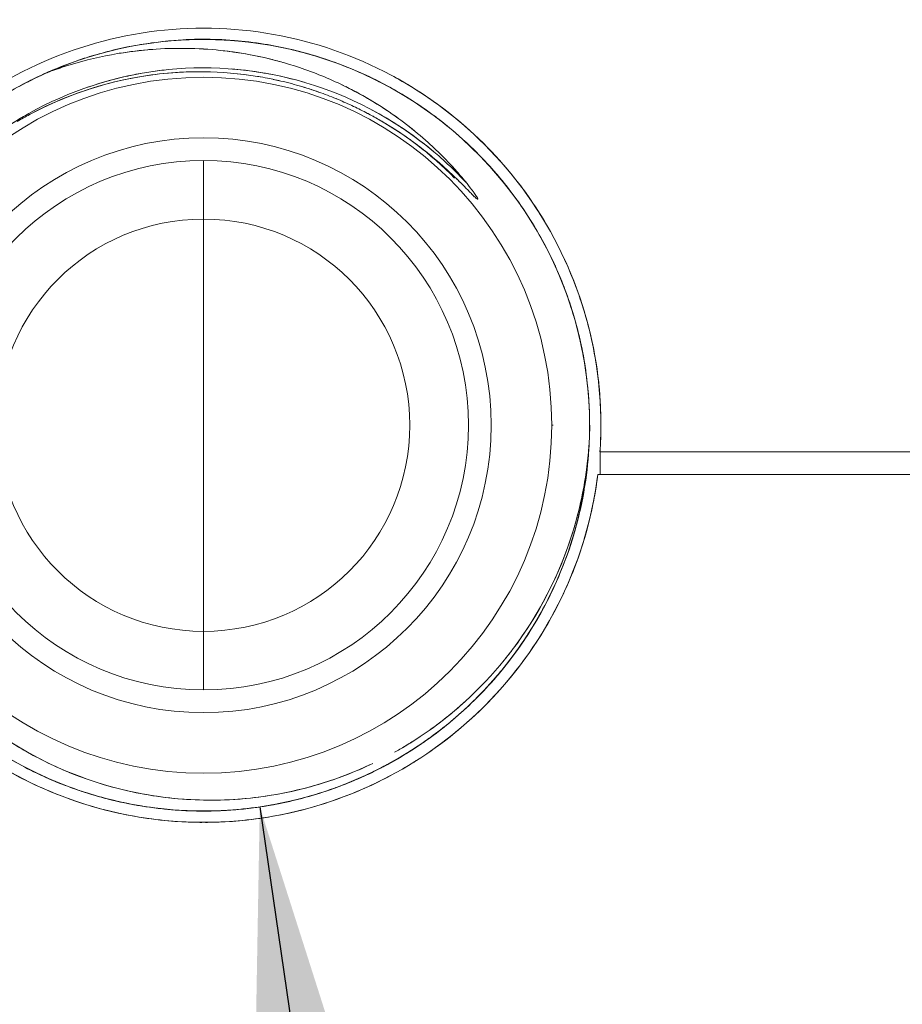
# Model space of a CAD drawing. Units: millimetres. Extents: x 72 to 810, y 128 to 739.
# Drawn here: x 595 to 618, y 169 to 195 of the extents above; entities that cross this region are included whole.
import ezdxf

# ---------------------------------------------------------------- set-up
doc = ezdxf.new("R2010")
doc.units = ezdxf.units.MM
doc.styles.add('BLAIR ITC', font='txt', dxfattribs={"height": 8})
doc.dimstyles.new('BLAIR ITC', dxfattribs={"dimtxt": 8, "dimasz": 8, "dimexe": 6, "dimexo": 5, "dimgap": 5, "dimtad": 0, "dimdec": 0, "dimdsep": 46, "dimtxsty": 'BLAIR ITC', "dimcen": 0.09, "dimclrd": 8, "dimclre": 8, "dimclrt": 256, "dimadec": 0, "dimazin": 0, "dimtfac": 1, "dimtdec": 0, "dimtmove": 0, "dimatfit": 3, "dimfxl": 1, "dimtfill": 1, "dimtolj": 1, "dimtzin": 0, "dimarcsym": 0})

msp = doc.modelspace()

# ---------------------------------------------------------------- linework, layer by layer
at = {"lineweight": 20, "extrusion": (1, 1.83697e-16, -2.22045e-16)}
for p, q in [((599.777, 189.836), (599.777, 191.385)), ((599.777, 191.385), (599.777, 189.836)), ((599.777, 178.936), (599.777, 189.836)), ((599.777, 189.836), (599.777, 178.936)), ((607.377, 184.386), (607.377, 184.386)), ((607.377, 184.386), (607.377, 184.386)), ((607.377, 184.386), (607.377, 184.386)), ((607.377, 184.386), (607.377, 184.386)), ((608.977, 184.386), (609.012, 184.386)), ((609.012, 184.386), (608.977, 184.386)), ((610.254, 183.086), (610.254, 183.683)), ((610.254, 183.683), (627.801, 183.683)), ((627.801, 183.683), (610.254, 183.683)), ((610.254, 183.683), (610.254, 183.086)), ((627.858, 183.086), (610.196, 183.086)), ((610.196, 183.086), (610.196, 183.086)), ((610.197, 183.086), (627.858, 183.086)), ((609.526, 180.486), (609.526, 180.486)), ((609.527, 180.486), (609.526, 180.486)), ((609.526, 180.486), (609.527, 180.486)), ((599.777, 177.386), (599.777, 178.936)), ((599.777, 178.936), (599.777, 177.386))]:
    msp.add_line(p, q, dxfattribs=at)
at = {"lineweight": 20, "extrusion": (-2.22045e-16, -4.07889e-32, -1)}
msp.add_circle((-599.777, 184.386), 9.2, dxfattribs=at)
at = {"lineweight": 20}
msp.add_circle((599.777, 184.386), 7.6, dxfattribs=at)
at = {"lineweight": 20, "extrusion": (-2.22045e-16, -4.07889e-32, -1)}
for centre, radius, start, end in [((-599.777, 184.386), 10.2, 66.123, 179.9998), ((-599.777, 184.386), 7.6, 0, 180), ((-599.777, 184.386), 5.45, 270, 90), ((-599.777, 184.386), 5.45, 270, 90), ((-599.777, 184.386), 5.45, 90, 270), ((-599.777, 184.386), 5.45, 90, 270), ((-599.777, 184.386), 7.6, 180, 0), ((-599.765, 184.39), 10.213, 180.0229, 183.1428)]:
    msp.add_arc(centre, radius, start, end, dxfattribs=at)
at = {"lineweight": 20}
for radius, start, end in [(10.2, 0.0001, 113.877), (9.2, 0, 180), (7, 0, 180), (5.45, 90, 270), (5.45, 270, 90), (9.2, 180, 0), (7, 180, 0)]:
    msp.add_arc((599.777, 184.386), radius, start, end, dxfattribs=at)
at = {"lineweight": 20, "extrusion": (-2.22045e-16, -4.08779e-32, -1)}
msp.add_ellipse((599.717, 184.387), major_axis=(10.56, 0.015), ratio=0.999657, start_param=0.00149, end_param=0.068119, dxfattribs=at)
at = {"lineweight": 20}
for centre, major_axis, ratio, start_param, end_param in [((599.937, 184.38), (10.341, 0), 0.999657, -0.067468, 0.000193), ((602.31, 183.733), (2.274, 8.817), 0.865871, -1.718738, -1.422778)]:
    msp.add_ellipse(centre, major_axis=major_axis, ratio=ratio, start_param=start_param, end_param=end_param, dxfattribs=at)
at = {"lineweight": 20, "extrusion": (-2.22045e-16, -4.07889e-32, -1)}
msp.add_ellipse((599.789, 184.385), major_axis=(10.488, 0), ratio=0.999962, start_param=0.024745, end_param=0.045212, dxfattribs=at)
at = {"lineweight": 20, "extrusion": (-2.22045e-16, -6.77927e-32, -1)}
msp.add_ellipse((602.097, 184.003), major_axis=(1.512, 9.15), ratio=0.878645, start_param=1.525989, end_param=1.525992, dxfattribs=at)
at = {"lineweight": 20}
for points, knots in [([(610.277, 184.382), (610.289, 186.58), (609.568, 188.767), (608.282, 190.545), (607.636, 191.437), (606.848, 192.226), (605.958, 192.874), (605.067, 193.522), (604.074, 194.029), (603.027, 194.37), (601.979, 194.711), (600.878, 194.885), (599.776, 194.885), (598.674, 194.885), (597.573, 194.71), (596.526, 194.369), (595.478, 194.028), (594.485, 193.521), (593.595, 192.873), (592.704, 192.224), (591.917, 191.435), (591.272, 190.543), (589.986, 188.765), (589.266, 186.579), (589.278, 184.382)], [0, 0, 0, 0, 0.199628, 0.199628, 0.199628, 0.299753, 0.299753, 0.299753, 0.399898, 0.399898, 0.399898, 0.500041, 0.500041, 0.500041, 0.600184, 0.600184, 0.600184, 0.70033, 0.70033, 0.70033, 0.800453, 0.800453, 0.800453, 1, 1, 1, 1]), ([(596.516, 194.051), (596.552, 194.063), (596.588, 194.075), (596.625, 194.087), (597.038, 194.222), (597.459, 194.331), (597.886, 194.412), (598.081, 194.448), (598.278, 194.479), (598.475, 194.504)], [-0.60361171, -0.60361171, -0.60361171, -0.60361171, -0.60001568, -0.60001568, -0.60001568, -0.55934646, -0.55934646, -0.55934646, -0.54074639, -0.54074639, -0.54074639, -0.54074639]), ([(597.47, 194.322), (597.496, 194.328), (597.522, 194.334), (597.548, 194.34), (597.978, 194.437), (598.415, 194.506), (598.854, 194.546), (599.265, 194.584), (599.679, 194.595), (600.092, 194.581)], [-0.4319064, -0.4319064, -0.4319064, -0.4319064, -0.4285919, -0.4285919, -0.4285919, -0.3736996, -0.3736996, -0.3736996, -0.3222796, -0.3222796, -0.3222796, -0.3222796]), ([(598.773, 194.536), (599.107, 194.569), (599.442, 194.586), (599.777, 194.586), (599.921, 194.586), (600.066, 194.583), (600.21, 194.577), (600.5, 194.565), (600.79, 194.54), (601.077, 194.503)], [-0.53137932, -0.53137932, -0.53137932, -0.53137932, -0.50001035, -0.50001035, -0.50001035, -0.48647724, -0.48647724, -0.48647724, -0.45931085, -0.45931085, -0.45931085, -0.45931085]), ([(599.798, 194.586), (599.791, 194.586), (599.785, 194.586), (599.778, 194.586), (599.748, 194.586), (599.719, 194.586), (599.69, 194.586), (599.395, 194.583), (599.101, 194.568), (598.808, 194.54)], [-0.50064657, -0.50064657, -0.50064657, -0.50064657, -0.50001411, -0.50001411, -0.50001411, -0.49726318, -0.49726318, -0.49726318, -0.46970835, -0.46970835, -0.46970835, -0.46970835]), ([(598.989, 194.557), (599.151, 194.57), (599.314, 194.579), (599.477, 194.584), (599.577, 194.587), (599.677, 194.588), (599.777, 194.588), (600.023, 194.588), (600.269, 194.579), (600.514, 194.561)], [-0.52465009, -0.52465009, -0.52465009, -0.52465009, -0.50936441, -0.50936441, -0.50936441, -0.50001149, -0.50001149, -0.50001149, -0.47698264, -0.47698264, -0.47698264, -0.47698264]), ([(599.74, 194.593), (599.691, 194.592), (599.645, 194.592), (599.601, 194.591), (599.557, 194.591), (599.515, 194.59), (599.471, 194.589), (599.443, 194.588), (599.413, 194.587), (599.383, 194.585), (599.374, 194.585), (599.365, 194.585), (599.356, 194.584), (599.277, 194.58), (599.191, 194.573), (599.105, 194.566)], [-1, -1, -1, -1, -0.8125, -0.8125, -0.8125, -0.625, -0.625, -0.625, -0.5, -0.5, -0.5, -0.4641913, -0.4641913, -0.4641913, -0.1455263, -0.1455263, -0.1455263, -0.1455263]), ([(599.114, 194.567), (599.206, 194.574), (599.299, 194.581), (599.383, 194.585), (599.385, 194.585), (599.387, 194.585), (599.389, 194.586)], [0.1561658, 0.1561658, 0.1561658, 0.1561658, 0.5, 0.5, 0.5, 0.5086056, 0.5086056, 0.5086056, 0.5086056]), ([(602.74, 194.147), (602.295, 194.285), (601.841, 194.392), (601.377, 194.466), (600.846, 194.551), (600.302, 194.596), (599.74, 194.593)], [-0.1875581, -0.1875581, -0.1875581, -0.1875581, -0.1, -0.1, -0.1, 0, 0, 0, 0]), ([(600.016, 194.584), (600.528, 194.572), (601.039, 194.523), (601.543, 194.434), (602.013, 194.352), (602.476, 194.235), (602.929, 194.087), (602.954, 194.079), (602.98, 194.071), (603.005, 194.062)], [-0.49255993, -0.49255993, -0.49255993, -0.49255993, -0.44463534, -0.44463534, -0.44463534, -0.40001877, -0.40001877, -0.40001877, -0.39753458, -0.39753458, -0.39753458, -0.39753458]), ([(595.121, 193.461), (595.596, 193.705), (596.089, 193.911), (596.596, 194.077), (596.606, 194.08), (596.615, 194.084), (596.625, 194.087), (596.894, 194.174), (597.166, 194.25), (597.441, 194.315)], [-0.65088871, -0.65088871, -0.65088871, -0.65088871, -0.60096106, -0.60096106, -0.60096106, -0.60001208, -0.60001208, -0.60001208, -0.57356464, -0.57356464, -0.57356464, -0.57356464]), ([(598.432, 194.325), (598.386, 194.322), (598.341, 194.318), (598.295, 194.314), (597.442, 194.239), (596.598, 194.054), (595.791, 193.765)], [-0.6799101, -0.6799101, -0.6799101, -0.6799101, -0.6473912, -0.6473912, -0.6473912, -0.0364452, -0.0364452, -0.0364452, -0.0364452]), ([(597.548, 194.22), (597.685, 194.242), (597.823, 194.262), (597.962, 194.279), (598.564, 194.352), (599.172, 194.37), (599.777, 194.334)], [0.4683232, 0.4683232, 0.4683232, 0.4683232, 0.5677233, 0.5677233, 0.5677233, 1, 1, 1, 1]), ([(599.777, 194.334), (600.376, 194.298), (600.972, 194.208), (601.554, 194.064), (601.674, 194.034), (601.794, 194.002), (601.913, 193.968)], [0, 0, 0, 0, 0.223457, 0.223457, 0.223457, 0.2696259, 0.2696259, 0.2696259, 0.2696259]), ([(603.472, 193.369), (603.095, 193.553), (602.706, 193.712), (602.308, 193.845), (601.61, 194.078), (600.886, 194.232), (600.153, 194.304)], [-0.4773244, -0.4773244, -0.4773244, -0.4773244, -0.3210046, -0.3210046, -0.3210046, -0.0468025, -0.0468025, -0.0468025, -0.0468025]), ([(602.796, 194.129), (602.664, 194.17), (602.531, 194.208), (602.398, 194.244), (602.247, 194.284), (602.095, 194.321), (601.942, 194.354)], [-0.18398896, -0.18398896, -0.18398896, -0.18398896, -0.15788855, -0.15788855, -0.15788855, -0.12834926, -0.12834926, -0.12834926, -0.12834926]), ([(602.104, 194.317), (602.202, 194.294), (602.3, 194.27), (602.397, 194.244), (602.481, 194.221), (602.564, 194.198), (602.647, 194.174)], [-0.86143287, -0.86143287, -0.86143287, -0.86143287, -0.84234055, -0.84234055, -0.84234055, -0.82599916, -0.82599916, -0.82599916, -0.82599916]), ([(594.134, 192.882), (594.616, 193.204), (595.126, 193.485), (595.657, 193.719), (595.973, 193.859), (596.296, 193.982), (596.625, 194.088), (596.687, 194.108), (596.75, 194.128), (596.814, 194.147)], [-0.68663958, -0.68663958, -0.68663958, -0.68663958, -0.63234768, -0.63234768, -0.63234768, -0.60001856, -0.60001856, -0.60001856, -0.59383222, -0.59383222, -0.59383222, -0.59383222]), ([(602.511, 194.213), (602.651, 194.174), (602.791, 194.132), (602.929, 194.087), (603.214, 193.994), (603.494, 193.89), (603.769, 193.773), (604.061, 193.648), (604.347, 193.51), (604.627, 193.36)], [-0.41363151, -0.41363151, -0.41363151, -0.41363151, -0.40000976, -0.40000976, -0.40000976, -0.37199618, -0.37199618, -0.37199618, -0.34229303, -0.34229303, -0.34229303, -0.34229303]), ([(602.787, 194.132), (602.835, 194.117), (602.882, 194.102), (602.929, 194.087), (603.373, 193.944), (603.808, 193.77), (604.228, 193.566), (604.41, 193.478), (604.589, 193.384), (604.766, 193.285)], [-0.40465139, -0.40465139, -0.40465139, -0.40465139, -0.40001467, -0.40001467, -0.40001467, -0.35629593, -0.35629593, -0.35629593, -0.33737358, -0.33737358, -0.33737358, -0.33737358]), ([(595.647, 193.712), (595.209, 193.518), (593.551, 192.641), (591.141, 190.338), (589.775, 187.097), (589.578, 185.045), (589.578, 184.386)], [0.09882421, 0.09882421, 0.09882421, 0.09882421, 0.11000223, 0.14250211, 0.17500199, 0.19038735, 0.19038735, 0.19038735, 0.19038735]), ([(594.854, 192.419), (594.961, 192.482), (595.069, 192.543), (595.179, 192.602), (596.312, 193.21), (597.571, 193.587), (598.853, 193.698), (599.16, 193.725), (599.469, 193.737), (599.777, 193.733)], [-0.7767736, -0.7767736, -0.7767736, -0.7767736, -0.7206279, -0.7206279, -0.7206279, -0.139376, -0.139376, -0.139376, 0, 0, 0, 0]), ([(599.777, 193.733), (599.211, 193.739), (598.644, 193.694), (598.086, 193.6), (596.979, 193.412), (595.905, 193.025), (594.932, 192.464)], [0, 0, 0, 0, 0.2555453, 0.2555453, 0.2555453, 0.7626337, 0.7626337, 0.7626337, 0.7626337]), ([(595.992, 193.858), (595.872, 193.81), (595.753, 193.76), (595.635, 193.707), (595.405, 193.605), (595.178, 193.494), (594.956, 193.374)], [-0.37898247, -0.37898247, -0.37898247, -0.37898247, -0.366889, -0.366889, -0.366889, -0.34326448, -0.34326448, -0.34326448, -0.34326448]), ([(598.606, 193.763), (597.4, 193.612), (596.223, 193.226), (595.162, 192.632), (595.098, 192.597), (595.035, 192.56), (594.972, 192.523)], [0.07560121, 0.07560121, 0.07560121, 0.07560121, 0.10623572, 0.10623572, 0.10623572, 0.10806797, 0.10806797, 0.10806797, 0.10806797]), ([(596.705, 193.322), (597.106, 193.46), (597.517, 193.571), (597.933, 193.654), (598.082, 193.684), (598.232, 193.71), (598.382, 193.733), (598.462, 193.744), (598.542, 193.755), (598.622, 193.765)], [-0.0920196, -0.0920196, -0.0920196, -0.0920196, -0.08132508, -0.08132508, -0.08132508, -0.07749727, -0.07749727, -0.07749727, -0.07546701, -0.07546701, -0.07546701, -0.07546701]), ([(602.437, 193.454), (601.276, 193.794), (600.048, 193.909), (598.844, 193.79), (598.769, 193.782), (598.695, 193.774), (598.622, 193.765)], [0.04310482, 0.04310482, 0.04310482, 0.04310482, 0.0735983, 0.0735983, 0.0735983, 0.07547351, 0.07547351, 0.07547351, 0.07547351]), ([(599.777, 193.733), (600.255, 193.728), (600.731, 193.686), (601.202, 193.609), (601.226, 193.605), (601.249, 193.601), (601.272, 193.597)], [-1, -1, -1, -1, -0.8361364, -0.8361364, -0.8361364, -0.8280347, -0.8280347, -0.8280347, -0.8280347]), ([(600.524, 193.806), (600.731, 193.789), (600.938, 193.766), (601.143, 193.736), (601.506, 193.684), (601.865, 193.61), (602.22, 193.515), (602.297, 193.494), (602.374, 193.473), (602.451, 193.45)], [-0.05945987, -0.05945987, -0.05945987, -0.05945987, -0.0542321, -0.0542321, -0.0542321, -0.044998, -0.044998, -0.044998, -0.04297709, -0.04297709, -0.04297709, -0.04297709]), ([(601.657, 193.523), (601.592, 193.537), (601.527, 193.551), (601.462, 193.563), (601.38, 193.579), (601.298, 193.593), (601.216, 193.607)], [0.78318509, 0.78318509, 0.78318509, 0.78318509, 0.80597322, 0.80597322, 0.80597322, 0.83455059, 0.83455059, 0.83455059, 0.83455059]), ([(601.62, 193.531), (601.686, 193.517), (601.752, 193.503), (601.818, 193.488), (602.005, 193.444), (602.191, 193.395), (602.375, 193.34), (602.464, 193.314), (602.553, 193.286), (602.642, 193.257), (602.721, 193.231), (602.8, 193.204), (602.878, 193.175), (603.031, 193.121), (603.183, 193.062), (603.333, 192.999), (603.471, 192.941), (603.607, 192.88), (603.742, 192.816), (603.867, 192.757), (603.99, 192.695), (604.112, 192.631), (604.124, 192.625), (604.135, 192.619), (604.147, 192.613)], [-0.7874635, -0.7874635, -0.7874635, -0.7874635, -0.7642928, -0.7642928, -0.7642928, -0.6983224, -0.6983224, -0.6983224, -0.6663209, -0.6663209, -0.6663209, -0.6376818, -0.6376818, -0.6376818, -0.581891, -0.581891, -0.581891, -0.5305163, -0.5305163, -0.5305163, -0.4831688, -0.4831688, -0.4831688, -0.4786931, -0.4786931, -0.4786931, -0.4786931]), ([(604.136, 192.618), (604.128, 192.622), (604.12, 192.627), (604.112, 192.631), (603.99, 192.695), (603.867, 192.757), (603.742, 192.816), (603.607, 192.88), (603.471, 192.941), (603.332, 192.999), (603.183, 193.061), (603.031, 193.12), (602.878, 193.175), (602.712, 193.235), (602.544, 193.29), (602.375, 193.34), (602.191, 193.395), (602.005, 193.444), (601.818, 193.488), (601.768, 193.499), (601.717, 193.51), (601.667, 193.521)], [0.4800438, 0.4800438, 0.4800438, 0.4800438, 0.4831779, 0.4831779, 0.4831779, 0.530525, 0.530525, 0.530525, 0.5818989, 0.5818989, 0.5818989, 0.6376887, 0.6376887, 0.6376887, 0.6983281, 0.6983281, 0.6983281, 0.7642974, 0.7642974, 0.7642974, 0.7819952, 0.7819952, 0.7819952, 0.7819952]), ([(605.85, 191.626), (604.92, 192.407), (603.837, 193.006), (602.681, 193.379), (602.605, 193.404), (602.528, 193.427), (602.451, 193.45)], [0.01036478, 0.01036478, 0.01036478, 0.01036478, 0.04096088, 0.04096088, 0.04096088, 0.04298281, 0.04298281, 0.04298281, 0.04298281]), ([(604.014, 193.665), (604.382, 193.498), (604.741, 193.308), (605.086, 193.098), (605.564, 192.807), (606.016, 192.476), (606.44, 192.11)], [-0.1541577, -0.1541577, -0.1541577, -0.1541577, -0.1037644, -0.1037644, -0.1037644, -0.0341556, -0.0341556, -0.0341556, -0.0341556]), ([(604.802, 193.605), (605.203, 193.386), (605.589, 193.142), (605.958, 192.874), (606.174, 192.717), (606.384, 192.551), (606.587, 192.378), (607.222, 191.837), (607.792, 191.22), (608.281, 190.545), (608.464, 190.292), (608.637, 190.03), (608.797, 189.762)], [-0.3411703, -0.3411703, -0.3411703, -0.3411703, -0.2997021, -0.2997021, -0.2997021, -0.2754093, -0.2754093, -0.2754093, -0.1995558, -0.1995558, -0.1995558, -0.1711321, -0.1711321, -0.1711321, -0.1711321]), ([(605.024, 193.481), (605.345, 193.296), (605.657, 193.093), (605.957, 192.875), (606.847, 192.227), (607.635, 191.438), (608.28, 190.546), (609.38, 189.027), (610.067, 187.21), (610.236, 185.341)], [-0.3334708, -0.3334708, -0.3334708, -0.3334708, -0.2997293, -0.2997293, -0.2997293, -0.1995881, -0.1995881, -0.1995881, -0.0290023, -0.0290023, -0.0290023, -0.0290023]), ([(603.432, 193.388), (603.895, 193.166), (604.34, 192.908), (604.761, 192.615), (604.965, 192.473), (605.164, 192.324), (605.357, 192.166)], [0.4718545, 0.4718545, 0.4718545, 0.4718545, 0.6630241, 0.6630241, 0.6630241, 0.755644, 0.755644, 0.755644, 0.755644]), ([(604.712, 193.315), (604.877, 193.224), (605.04, 193.129), (605.199, 193.028), (605.395, 192.906), (605.587, 192.776), (605.774, 192.64), (605.866, 192.572), (605.957, 192.503), (606.048, 192.433)], [-0.33931399, -0.33931399, -0.33931399, -0.33931399, -0.32166572, -0.32166572, -0.32166572, -0.30001276, -0.30001276, -0.30001276, -0.28929547, -0.28929547, -0.28929547, -0.28929547]), ([(604.226, 192.723), (604.728, 192.455), (605.207, 192.142), (605.653, 191.788), (605.724, 191.731), (605.794, 191.674), (605.863, 191.616)], [-0.02684736, -0.02684736, -0.02684736, -0.02684736, -0.01250087, -0.01250087, -0.01250087, -0.01022102, -0.01022102, -0.01022102, -0.01022102]), ([(593.627, 191.56), (593.988, 191.87), (594.372, 192.152), (594.775, 192.404), (594.829, 192.437), (594.883, 192.47), (594.938, 192.503), (594.949, 192.51), (594.961, 192.517), (594.972, 192.523)], [-0.12198029, -0.12198029, -0.12198029, -0.12198029, -0.10999861, -0.10999861, -0.10999861, -0.10840177, -0.10840177, -0.10840177, -0.10806289, -0.10806289, -0.10806289, -0.10806289]), ([(606.741, 190.774), (606.793, 190.709), (606.859, 190.626), (606.907, 190.558), (606.929, 190.528), (606.947, 190.501), (606.975, 190.459), (607.002, 190.42), (607.036, 190.369), (607.028, 190.363), (607.02, 190.359), (606.98, 190.388), (606.951, 190.413), (606.913, 190.444), (606.892, 190.47), (606.866, 190.497), (606.839, 190.527), (606.807, 190.558), (606.776, 190.59), (606.743, 190.623), (606.711, 190.657), (606.679, 190.69), (606.644, 190.725), (606.608, 190.761), (606.573, 190.796), (606.534, 190.834), (606.496, 190.872), (606.457, 190.91), (606.415, 190.951), (606.373, 190.991), (606.331, 191.031), (606.285, 191.074), (606.239, 191.117), (606.193, 191.16), (606.143, 191.206), (606.092, 191.251), (606.041, 191.296), (605.986, 191.345), (605.931, 191.393), (605.875, 191.44), (605.814, 191.491), (605.753, 191.542), (605.692, 191.591), (605.625, 191.645), (605.557, 191.698), (605.489, 191.75), (605.416, 191.806), (605.341, 191.861), (605.266, 191.915), (605.185, 191.974), (605.103, 192.031), (605.02, 192.087), (604.93, 192.147), (604.839, 192.207), (604.747, 192.264), (604.699, 192.294), (604.651, 192.324), (604.603, 192.353), (604.551, 192.385), (604.499, 192.416), (604.446, 192.446), (604.344, 192.505), (604.241, 192.562), (604.137, 192.618)], [0, 0, 0, 0, 0.0312595, 0.0312595, 0.0312595, 0.0451259, 0.0451259, 0.0451259, 0.0577783, 0.0577783, 0.0577783, 0.0687368, 0.0687368, 0.0687368, 0.0824158, 0.0824158, 0.0824158, 0.0972207, 0.0972207, 0.0972207, 0.1132032, 0.1132032, 0.1132032, 0.1304353, 0.1304353, 0.1304353, 0.1490129, 0.1490129, 0.1490129, 0.169046, 0.169046, 0.169046, 0.1906567, 0.1906567, 0.1906567, 0.2139813, 0.2139813, 0.2139813, 0.2391694, 0.2391694, 0.2391694, 0.2663815, 0.2663815, 0.2663815, 0.2957922, 0.2957922, 0.2957922, 0.3275936, 0.3275936, 0.3275936, 0.3619905, 0.3619905, 0.3619905, 0.3992079, 0.3992079, 0.3992079, 0.4186453, 0.4186453, 0.4186453, 0.4395094, 0.4395094, 0.4395094, 0.4799772, 0.4799772, 0.4799772, 0.4799772]), ([(604.196, 192.586), (604.222, 192.572), (604.248, 192.558), (605.057, 192.113), (605.783, 191.56), (606.409, 190.923)], [179.458763, 179.458763, 179.458763, 179.458763, 179.547503, 179.547503, 182.229494, 182.229494, 182.229494, 182.229494]), ([(605.992, 192.475), (606.285, 192.251), (606.566, 192.011), (606.833, 191.755), (607.227, 191.378), (607.589, 190.969), (607.917, 190.533)], [-0.29147735, -0.29147735, -0.29147735, -0.29147735, -0.25692007, -0.25692007, -0.25692007, -0.20590362, -0.20590362, -0.20590362, -0.20590362]), ([(604.762, 192.255), (604.849, 192.2), (604.935, 192.144), (605.02, 192.087), (605.061, 192.059), (605.102, 192.031), (605.142, 192.003)], [-0.39722138, -0.39722138, -0.39722138, -0.39722138, -0.3619801, -0.3619801, -0.3619801, -0.34494007, -0.34494007, -0.34494007, -0.34494007]), ([(606.531, 191.025), (606.276, 191.321), (606.002, 191.6), (605.712, 191.862), (605.529, 192.027), (605.339, 192.185), (605.143, 192.336)], [-0.9593007, -0.9593007, -0.9593007, -0.9593007, -0.8137905, -0.8137905, -0.8137905, -0.7218141, -0.7218141, -0.7218141, -0.7218141]), ([(606.74, 190.775), (606.517, 191.018), (606.282, 191.25), (606.035, 191.468), (605.978, 191.518), (605.921, 191.567), (605.863, 191.616)], [0.00001576, 0.00001576, 0.00001576, 0.00001576, 0.00832346, 0.00832346, 0.00832346, 0.01022412, 0.01022412, 0.01022412, 0.01022412]), ([(607.615, 190.913), (607.472, 191.085), (607.323, 191.253), (607.169, 191.415), (607.147, 191.439), (607.124, 191.462), (607.101, 191.486)], [-0.77894822, -0.77894822, -0.77894822, -0.77894822, -0.75800293, -0.75800293, -0.75800293, -0.75493804, -0.75493804, -0.75493804, -0.75493804]), ([(605.981, 191.349), (606.001, 191.332), (606.021, 191.314), (606.041, 191.296), (606.092, 191.251), (606.143, 191.206), (606.193, 191.16), (606.239, 191.117), (606.285, 191.075), (606.331, 191.031), (606.373, 190.991), (606.415, 190.951), (606.457, 190.91), (606.488, 190.88), (606.519, 190.849), (606.55, 190.818)], [-0.22321667, -0.22321667, -0.22321667, -0.22321667, -0.21397524, -0.21397524, -0.21397524, -0.19065073, -0.19065073, -0.19065073, -0.16903986, -0.16903986, -0.16903986, -0.14900655, -0.14900655, -0.14900655, -0.13403047, -0.13403047, -0.13403047, -0.13403047]), ([(607.437, 191.122), (607.62, 190.914), (607.795, 190.698), (607.96, 190.476), (608.144, 190.229), (608.317, 189.973), (608.478, 189.71)], [-0.9269097, -0.9269097, -0.9269097, -0.9269097, -0.8222354, -0.8222354, -0.8222354, -0.7056796, -0.7056796, -0.7056796, -0.7056796]), ([(607.006, 190.413), (606.996, 190.428), (606.985, 190.444), (606.975, 190.459), (606.947, 190.501), (606.929, 190.528), (606.907, 190.558), (606.906, 190.56), (606.904, 190.562), (606.902, 190.565)], [-0.04985898, -0.04985898, -0.04985898, -0.04985898, -0.04511577, -0.04511577, -0.04511577, -0.03124905, -0.03124905, -0.03124905, -0.03021133, -0.03021133, -0.03021133, -0.03021133]), ([(608.07, 190.325), (608.348, 189.939), (608.6, 189.533), (608.82, 189.11), (609.044, 188.681), (609.237, 188.236), (609.397, 187.779)], [-0.19784306, -0.19784306, -0.19784306, -0.19784306, -0.15323718, -0.15323718, -0.15323718, -0.10792127, -0.10792127, -0.10792127, -0.10792127]), ([(608.963, 188.826), (609.006, 188.736), (609.049, 188.645), (609.09, 188.554), (609.231, 188.238), (609.356, 187.915), (609.464, 187.586)], [-0.14334412, -0.14334412, -0.14334412, -0.14334412, -0.13395491, -0.13395491, -0.13395491, -0.10156345, -0.10156345, -0.10156345, -0.10156345]), ([(609.603, 187.123), (609.531, 187.382), (609.449, 187.638), (609.357, 187.89), (609.315, 188.004), (609.271, 188.118), (609.225, 188.231)], [-0.91350766, -0.91350766, -0.91350766, -0.91350766, -0.88837258, -0.88837258, -0.88837258, -0.87695705, -0.87695705, -0.87695705, -0.87695705]), ([(609.333, 187.956), (609.501, 187.51), (609.637, 187.052), (609.74, 186.587), (609.812, 186.26), (609.868, 185.93), (609.907, 185.597)], [-0.11381568, -0.11381568, -0.11381568, -0.11381568, -0.06919496, -0.06919496, -0.06919496, -0.03783645, -0.03783645, -0.03783645, -0.03783645]), ([(609.651, 187.956), (609.874, 187.339), (610.04, 186.701), (610.144, 186.053), (610.233, 185.502), (610.277, 184.944), (610.277, 184.386)], [-0.1104606, -0.1104606, -0.1104606, -0.1104606, -0.0507714, -0.0507714, -0.0507714, 0, 0, 0, 0]), ([(609.427, 187.691), (609.482, 187.531), (609.533, 187.369), (609.58, 187.207), (609.667, 186.906), (609.739, 186.601), (609.798, 186.293)], [-0.424027, -0.424027, -0.424027, -0.424027, -0.3600738, -0.3600738, -0.3600738, -0.2416552, -0.2416552, -0.2416552, -0.2416552]), ([(589.578, 184.386), (589.578, 183.652), (589.657, 182.919), (589.813, 182.203), (590.111, 180.843), (590.692, 179.544), (591.507, 178.415), (591.513, 178.407), (591.519, 178.399), (591.525, 178.39), (592.153, 177.526), (592.918, 176.762), (593.782, 176.134), (594.036, 175.949), (594.298, 175.776), (594.568, 175.616), (595.217, 175.231), (595.908, 174.919), (596.625, 174.686), (597.232, 174.488), (597.858, 174.347), (598.492, 174.267), (598.918, 174.213), (599.347, 174.186), (599.777, 174.186), (600.74, 174.186), (601.703, 174.323), (602.627, 174.592), (602.728, 174.621), (602.829, 174.652), (602.929, 174.685), (603.945, 175.015), (604.908, 175.506), (605.772, 176.133), (605.95, 176.262), (606.123, 176.397), (606.292, 176.537), (606.945, 177.079), (607.529, 177.703), (608.029, 178.39), (608.348, 178.83), (608.633, 179.295), (608.879, 179.78), (609.507, 181.022), (609.878, 182.395), (609.96, 183.785), (609.961, 183.808), (609.963, 183.83), (609.964, 183.853)], [-1, -1, -1, -1, -0.9313505, -0.9313505, -0.9313505, -0.8009744, -0.8009744, -0.8009744, -0.800011, -0.800011, -0.800011, -0.7000094, -0.7000094, -0.7000094, -0.6705979, -0.6705979, -0.6705979, -0.600012, -0.600012, -0.600012, -0.5402345, -0.5402345, -0.5402345, -0.5000151, -0.5000151, -0.5000151, -0.4098633, -0.4098633, -0.4098633, -0.4000151, -0.4000151, -0.4000151, -0.3000131, -0.3000131, -0.3000131, -0.2794841, -0.2794841, -0.2794841, -0.2000145, -0.2000145, -0.2000145, -0.149118, -0.149118, -0.149118, -0.0187517, -0.0187517, -0.0187517, -0.0166468, -0.0166468, -0.0166468, -0.0166468]), ([(609.982, 184.386), (609.982, 184.355), (609.981, 184.324), (609.981, 184.293), (609.981, 184.263), (609.981, 184.232), (609.98, 184.201), (609.979, 184.139), (609.976, 184.077), (609.973, 184.015), (609.97, 183.952), (609.967, 183.89), (609.962, 183.829)], [-1, -1, -1, -1, -0.833333, -0.833333, -0.833333, -0.666667, -0.666667, -0.666667, -0.333333, -0.333333, -0.333333, 0, 0, 0, 0]), ([(604.823, 175.737), (604.871, 175.764), (604.918, 175.791), (604.966, 175.819), (605.149, 175.925), (605.329, 176.037), (605.505, 176.155), (606.34, 176.713), (607.091, 177.397), (607.724, 178.177), (607.732, 178.187), (607.739, 178.196), (607.747, 178.205), (608.508, 179.149), (609.097, 180.232), (609.477, 181.383), (609.738, 182.175), (609.901, 182.999), (609.962, 183.83)], [0.3450415, 0.3450415, 0.3450415, 0.3450415, 0.3558319, 0.3558319, 0.3558319, 0.3974899, 0.3974899, 0.3974899, 0.5951079, 0.5951079, 0.5951079, 0.5974904, 0.5974904, 0.5974904, 0.836026, 0.836026, 0.836026, 1, 1, 1, 1]), ([(609.962, 183.827), (609.908, 183.099), (609.777, 182.377), (609.569, 181.677), (609.223, 180.513), (608.667, 179.412), (607.934, 178.444), (607.873, 178.364), (607.81, 178.284), (607.747, 178.205), (607.741, 178.197), (607.734, 178.189), (607.728, 178.182)], [-1, -1, -1, -1, -0.856357, -0.856357, -0.856357, -0.617497, -0.617497, -0.617497, -0.5975936, -0.5975936, -0.5975936, -0.5955834, -0.5955834, -0.5955834, -0.5955834]), ([(609.966, 183.887), (609.949, 183.521), (609.912, 183.157), (609.855, 182.796), (609.775, 182.288), (609.656, 181.787), (609.499, 181.298)], [-0.98445247, -0.98445247, -0.98445247, -0.98445247, -0.95024096, -0.95024096, -0.95024096, -0.90209631, -0.90209631, -0.90209631, -0.90209631]), ([(609.499, 181.298), (609.656, 181.787), (609.775, 182.288), (609.855, 182.796), (609.912, 183.157), (609.949, 183.521), (609.966, 183.886)], [-0.09789829, -0.09789829, -0.09789829, -0.09789829, -0.04975699, -0.04975699, -0.04975699, -0.01557384, -0.01557384, -0.01557384, -0.01557384]), ([(609.943, 183.548), (609.844, 182.339), (609.526, 181.148), (609.01, 180.049), (608.737, 179.467), (608.408, 178.911), (608.03, 178.391), (607.689, 177.922), (607.309, 177.482), (606.893, 177.077), (606.759, 176.946), (606.621, 176.819), (606.479, 176.696)], [-0.9738298, -0.9738298, -0.9738298, -0.9738298, -0.8602353, -0.8602353, -0.8602353, -0.8000138, -0.8000138, -0.8000138, -0.7457589, -0.7457589, -0.7457589, -0.728183, -0.728183, -0.728183, -0.728183]), ([(599.778, 173.886), (597.751, 173.878), (595.734, 174.488), (594.038, 175.593), (593.188, 176.147), (592.419, 176.827), (591.763, 177.602), (590.456, 179.147), (589.601, 181.074), (589.358, 183.086)], [-1, -1, -1, -1, -0.6003189, -0.6003189, -0.6003189, -0.3998238, -0.3998238, -0.3998238, -0.0000001, -0.0000001, -0.0000001, -0.0000001]), ([(610.196, 183.086), (609.954, 181.075), (609.1, 179.149), (607.793, 177.603), (607.138, 176.828), (606.369, 176.149), (605.518, 175.594), (603.823, 174.488), (601.805, 173.878), (599.778, 173.886)], [-0.9999999, -0.9999999, -0.9999999, -0.9999999, -0.6003214, -0.6003214, -0.6003214, -0.3998227, -0.3998227, -0.3998227, 0, 0, 0, 0]), ([(609.363, 180.1), (609.467, 180.333), (609.563, 180.571), (609.65, 180.812), (609.916, 181.546), (610.099, 182.311), (610.196, 183.086)], [0.7950972, 0.7950972, 0.7950972, 0.7950972, 0.8456951, 0.8456951, 0.8456951, 1, 1, 1, 1]), ([(609.562, 181.504), (609.647, 181.791), (609.719, 182.081), (609.777, 182.374), (609.812, 182.547), (609.842, 182.72), (609.868, 182.895)], [-0.09115755, -0.09115755, -0.09115755, -0.09115755, -0.06317729, -0.06317729, -0.06317729, -0.04669459, -0.04669459, -0.04669459, -0.04669459]), ([(609.837, 182.702), (609.762, 182.252), (609.656, 181.806), (609.521, 181.37), (609.427, 181.064), (609.317, 180.762), (609.194, 180.466)], [0.05277769, 0.05277769, 0.05277769, 0.05277769, 0.09555548, 0.09555548, 0.09555548, 0.12554634, 0.12554634, 0.12554634, 0.12554634]), ([(609.835, 182.673), (609.835, 182.672), (609.835, 182.672), (609.835, 182.671), (609.777, 182.333), (609.702, 181.998), (609.61, 181.668)], [-0.94633155, -0.94633155, -0.94633155, -0.94633155, -0.94628278, -0.94628278, -0.94628278, -0.91415977, -0.91415977, -0.91415977, -0.91415977]), ([(609.647, 181.807), (609.548, 181.423), (609.426, 181.045), (609.281, 180.675), (609.062, 180.114), (608.792, 179.573), (608.476, 179.059)], [-0.91865207, -0.91865207, -0.91865207, -0.91865207, -0.88151048, -0.88151048, -0.88151048, -0.82508502, -0.82508502, -0.82508502, -0.82508502]), ([(599.777, 174.474), (599.323, 174.482), (598.869, 174.522), (598.42, 174.593), (597.254, 174.778), (596.12, 175.174), (595.093, 175.757), (594.726, 175.966), (594.372, 176.199), (594.035, 176.453), (593.436, 176.905), (592.888, 177.426), (592.408, 178.002), (592.234, 178.211), (592.069, 178.428), (591.913, 178.651), (591.401, 179.383), (590.99, 180.185), (590.697, 181.028), (590.652, 181.158), (590.61, 181.289), (590.57, 181.421)], [-1, -1, -1, -1, -0.9111163, -0.9111163, -0.9111163, -0.680075, -0.680075, -0.680075, -0.5974348, -0.5974348, -0.5974348, -0.4506367, -0.4506367, -0.4506367, -0.3974402, -0.3974402, -0.3974402, -0.2227979, -0.2227979, -0.2227979, -0.1959133, -0.1959133, -0.1959133, -0.1959133]), ([(608.835, 179.692), (608.715, 179.459), (608.585, 179.231), (608.447, 179.008), (608.292, 178.758), (608.126, 178.514), (607.949, 178.278)], [-0.96946334, -0.96946334, -0.96946334, -0.96946334, -0.94141004, -0.94141004, -0.94141004, -0.90984934, -0.90984934, -0.90984934, -0.90984934]), ([(608.205, 178.638), (608.304, 178.783), (608.399, 178.93), (608.49, 179.08), (608.565, 179.203), (608.637, 179.327), (608.706, 179.452)], [-0.19051052, -0.19051052, -0.19051052, -0.19051052, -0.17408555, -0.17408555, -0.17408555, -0.16065467, -0.16065467, -0.16065467, -0.16065467]), ([(608.447, 179.013), (608.315, 178.8), (608.176, 178.592), (608.029, 178.39), (607.959, 178.294), (607.888, 178.199), (607.815, 178.106), (607.557, 177.776), (607.279, 177.462), (606.982, 177.166)], [0.17660255, 0.17660255, 0.17660255, 0.17660255, 0.20001722, 0.20001722, 0.20001722, 0.21111105, 0.21111105, 0.21111105, 0.25032585, 0.25032585, 0.25032585, 0.25032585]), ([(607.701, 177.963), (607.814, 178.102), (607.924, 178.245), (608.029, 178.39), (608.07, 178.446), (608.11, 178.502), (608.149, 178.559), (608.274, 178.737), (608.392, 178.92), (608.505, 179.106)], [-0.21681606, -0.21681606, -0.21681606, -0.21681606, -0.20001674, -0.20001674, -0.20001674, -0.19355079, -0.19355079, -0.19355079, -0.17316705, -0.17316705, -0.17316705, -0.17316705]), ([(591.853, 178.737), (591.873, 178.708), (591.893, 178.679), (591.913, 178.651), (591.975, 178.563), (592.038, 178.475), (592.102, 178.389), (592.651, 177.658), (593.305, 177.004), (594.035, 176.453), (594.249, 176.292), (594.47, 176.139), (594.696, 175.996), (595.703, 175.359), (596.827, 174.908), (597.994, 174.67), (598.581, 174.551), (599.179, 174.486), (599.777, 174.474)], [0.3906235, 0.3906235, 0.3906235, 0.3906235, 0.3974403, 0.3974403, 0.3974403, 0.4184915, 0.4184915, 0.4184915, 0.5974349, 0.5974349, 0.5974349, 0.6498686, 0.6498686, 0.6498686, 0.8828798, 0.8828798, 0.8828798, 1, 1, 1, 1]), ([(607.373, 177.576), (607.447, 177.657), (607.519, 177.741), (607.59, 177.825), (607.744, 178.008), (607.89, 178.196), (608.03, 178.389), (608.139, 178.539), (608.243, 178.691), (608.343, 178.847)], [-0.23266491, -0.23266491, -0.23266491, -0.23266491, -0.22235198, -0.22235198, -0.22235198, -0.20001255, -0.20001255, -0.20001255, -0.1827033, -0.1827033, -0.1827033, -0.1827033]), ([(608.343, 178.847), (608.243, 178.692), (608.139, 178.539), (608.031, 178.39), (607.891, 178.196), (607.744, 178.008), (607.59, 177.825), (607.519, 177.741), (607.447, 177.658), (607.374, 177.576)], [-0.81728531, -0.81728531, -0.81728531, -0.81728531, -0.80001623, -0.80001623, -0.80001623, -0.77764595, -0.77764595, -0.77764595, -0.76733543, -0.76733543, -0.76733543, -0.76733543]), ([(607.888, 178.2), (607.594, 177.813), (607.273, 177.447), (606.927, 177.107), (606.57, 176.757), (606.187, 176.434), (605.782, 176.14)], [-0.79261196, -0.79261196, -0.79261196, -0.79261196, -0.74715781, -0.74715781, -0.74715781, -0.70035466, -0.70035466, -0.70035466, -0.70035466]), ([(607.603, 177.841), (607.468, 177.679), (607.328, 177.521), (607.183, 177.368), (607.128, 177.31), (607.072, 177.252), (607.015, 177.195)], [-0.77829866, -0.77829866, -0.77829866, -0.77829866, -0.75854662, -0.75854662, -0.75854662, -0.75104739, -0.75104739, -0.75104739, -0.75104739]), ([(591.646, 177.743), (591.672, 177.71), (591.699, 177.678), (591.725, 177.647), (591.738, 177.632), (591.751, 177.617), (591.763, 177.602), (592.419, 176.827), (593.189, 176.148), (594.039, 175.593), (594.196, 175.49), (594.357, 175.391), (594.521, 175.296), (595.58, 174.684), (596.747, 174.258), (597.952, 174.046), (598.554, 173.939), (599.166, 173.886), (599.777, 173.886)], [0.3877586, 0.3877586, 0.3877586, 0.3877586, 0.3959603, 0.3959603, 0.3959603, 0.3998302, 0.3998302, 0.3998302, 0.6003265, 0.6003265, 0.6003265, 0.637589, 0.637589, 0.637589, 0.8791943, 0.8791943, 0.8791943, 1, 1, 1, 1]), ([(597.791, 174.381), (597.421, 174.454), (597.056, 174.548), (596.696, 174.662), (596.673, 174.669), (596.649, 174.677), (596.626, 174.684), (595.61, 175.015), (594.647, 175.506), (593.782, 176.133), (593.677, 176.21), (593.573, 176.288), (593.471, 176.368), (592.969, 176.763), (592.505, 177.205), (592.086, 177.687)], [-0.4376261, -0.4376261, -0.4376261, -0.4376261, -0.4023192, -0.4023192, -0.4023192, -0.4000163, -0.4000163, -0.4000163, -0.3000147, -0.3000147, -0.3000147, -0.2878358, -0.2878358, -0.2878358, -0.2280693, -0.2280693, -0.2280693, -0.2280693]), ([(599.777, 173.886), (600.389, 173.886), (601.001, 173.939), (601.603, 174.046), (602.808, 174.258), (603.975, 174.684), (605.034, 175.296), (605.198, 175.391), (605.36, 175.491), (605.518, 175.594), (606.368, 176.15), (607.137, 176.829), (607.793, 177.603), (607.805, 177.618), (607.817, 177.632), (607.829, 177.647), (607.846, 177.666), (607.862, 177.686), (607.878, 177.705)], [0, 0, 0, 0, 0.1208052, 0.1208052, 0.1208052, 0.3624102, 0.3624102, 0.3624102, 0.3998349, 0.3998349, 0.3998349, 0.6003286, 0.6003286, 0.6003286, 0.6040388, 0.6040388, 0.6040388, 0.6090521, 0.6090521, 0.6090521, 0.6090521]), ([(606.708, 177.099), (606.332, 176.755), (605.929, 176.438), (605.505, 176.155), (605.432, 176.106), (605.358, 176.058), (605.283, 176.011), (605.189, 175.951), (605.094, 175.894), (604.997, 175.837)], [-0.4979863, -0.4979863, -0.4979863, -0.4979863, -0.3975583, -0.3975583, -0.3975583, -0.3802461, -0.3802461, -0.3802461, -0.3582887, -0.3582887, -0.3582887, -0.3582887]), ([(606.342, 176.577), (606.158, 176.422), (605.969, 176.273), (605.775, 176.132), (605.721, 176.093), (605.667, 176.055), (605.613, 176.017), (605.157, 175.699), (604.675, 175.42), (604.173, 175.181)], [-0.72253387, -0.72253387, -0.72253387, -0.72253387, -0.70001211, -0.70001211, -0.70001211, -0.69381026, -0.69381026, -0.69381026, -0.64178328, -0.64178328, -0.64178328, -0.64178328]), ([(596.183, 174.84), (595.739, 175.006), (595.307, 175.202), (594.892, 175.429), (594.507, 175.639), (594.136, 175.875), (593.782, 176.133), (593.762, 176.148), (593.742, 176.162), (593.722, 176.177)], [-0.38536218, -0.38536218, -0.38536218, -0.38536218, -0.34105913, -0.34105913, -0.34105913, -0.30001522, -0.30001522, -0.30001522, -0.2976906, -0.2976906, -0.2976906, -0.2976906]), ([(605.748, 176.116), (605.526, 175.955), (605.296, 175.803), (605.061, 175.661), (604.607, 175.386), (604.131, 175.147), (603.639, 174.946)], [0.30093401, 0.30093401, 0.30093401, 0.30093401, 0.32666661, 0.32666661, 0.32666661, 0.37639078, 0.37639078, 0.37639078, 0.37639078]), ([(604.669, 175.435), (604.827, 175.521), (604.983, 175.612), (605.136, 175.707), (605.337, 175.831), (605.534, 175.962), (605.726, 176.1)], [-0.34081232, -0.34081232, -0.34081232, -0.34081232, -0.32392943, -0.32392943, -0.32392943, -0.30181098, -0.30181098, -0.30181098, -0.30181098]), ([(605.555, 175.98), (605.023, 175.614), (604.457, 175.299), (603.866, 175.041), (603.614, 174.931), (603.358, 174.831), (603.099, 174.741)], [-0.6916638, -0.6916638, -0.6916638, -0.6916638, -0.63128195, -0.63128195, -0.63128195, -0.60557192, -0.60557192, -0.60557192, -0.60557192]), ([(604.824, 175.52), (604.744, 175.474), (604.663, 175.429), (604.581, 175.385), (604.388, 175.282), (604.192, 175.185), (603.993, 175.095), (603.679, 174.952), (603.357, 174.826), (603.03, 174.717)], [-0.76008479, -0.76008479, -0.76008479, -0.76008479, -0.75017387, -0.75017387, -0.75017387, -0.72674141, -0.72674141, -0.72674141, -0.68980802, -0.68980802, -0.68980802, -0.68980802]), ([(598.227, 174.304), (598.13, 174.319), (598.033, 174.336), (597.936, 174.353), (597.492, 174.435), (597.054, 174.546), (596.625, 174.685), (596.056, 174.871), (595.503, 175.106), (594.975, 175.387)], [0.5485741, 0.5485741, 0.5485741, 0.5485741, 0.5577777, 0.5577777, 0.5577777, 0.6000134, 0.6000134, 0.6000134, 0.6560501, 0.6560501, 0.6560501, 0.6560501]), ([(599.777, 174.474), (600.378, 174.463), (600.98, 174.505), (601.573, 174.603), (602.499, 174.754), (603.402, 175.038), (604.249, 175.441)], [0, 0, 0, 0, 0.1181994, 0.1181994, 0.1181994, 0.3027153, 0.3027153, 0.3027153, 0.3027153]), ([(604.165, 175.402), (603.464, 175.076), (602.726, 174.831), (601.969, 174.675), (601.249, 174.527), (600.512, 174.46), (599.777, 174.474)], [-0.2966344, -0.2966344, -0.2966344, -0.2966344, -0.1446111, -0.1446111, -0.1446111, 0, 0, 0, 0]), ([(603.746, 174.989), (604.011, 175.1), (604.271, 175.223), (604.525, 175.357), (604.529, 175.359), (604.532, 175.361), (604.536, 175.363)], [-0.37281015, -0.37281015, -0.37281015, -0.37281015, -0.34591168, -0.34591168, -0.34591168, -0.34551423, -0.34551423, -0.34551423, -0.34551423]), ([(597.388, 174.469), (597.131, 174.53), (596.877, 174.601), (596.625, 174.683), (596.454, 174.738), (596.284, 174.798), (596.115, 174.863), (595.888, 174.95), (595.664, 175.046), (595.443, 175.15)], [-0.42475589, -0.42475589, -0.42475589, -0.42475589, -0.40001238, -0.40001238, -0.40001238, -0.3831284, -0.3831284, -0.3831284, -0.36029933, -0.36029933, -0.36029933, -0.36029933]), ([(596.897, 174.601), (596.806, 174.627), (596.716, 174.655), (596.626, 174.684), (596.336, 174.777), (596.051, 174.884), (595.771, 175.003), (595.668, 175.047), (595.565, 175.093), (595.463, 175.141)], [-0.40886228, -0.40886228, -0.40886228, -0.40886228, -0.40001449, -0.40001449, -0.40001449, -0.37153841, -0.37153841, -0.37153841, -0.36099272, -0.36099272, -0.36099272, -0.36099272]), ([(595.463, 175.141), (595.565, 175.093), (595.668, 175.047), (595.771, 175.003), (596.051, 174.884), (596.336, 174.777), (596.625, 174.684), (596.715, 174.655), (596.806, 174.627), (596.897, 174.601)], [-0.63900968, -0.63900968, -0.63900968, -0.63900968, -0.62845964, -0.62845964, -0.62845964, -0.60001435, -0.60001435, -0.60001435, -0.59113083, -0.59113083, -0.59113083, -0.59113083]), ([(603.61, 174.933), (603.386, 174.842), (603.16, 174.758), (602.93, 174.684), (602.634, 174.587), (602.333, 174.504), (602.03, 174.435), (601.875, 174.4), (601.72, 174.369), (601.564, 174.341)], [-0.62260026, -0.62260026, -0.62260026, -0.62260026, -0.60001378, -0.60001378, -0.60001378, -0.57083384, -0.57083384, -0.57083384, -0.55601666, -0.55601666, -0.55601666, -0.55601666]), ([(601.818, 174.39), (601.928, 174.412), (602.038, 174.437), (602.147, 174.463), (602.41, 174.526), (602.672, 174.599), (602.929, 174.684), (603.065, 174.728), (603.201, 174.776), (603.335, 174.826)], [-0.43590224, -0.43590224, -0.43590224, -0.43590224, -0.42540677, -0.42540677, -0.42540677, -0.40001372, -0.40001372, -0.40001372, -0.38660084, -0.38660084, -0.38660084, -0.38660084]), ([(603.334, 174.826), (603.201, 174.776), (603.066, 174.728), (602.93, 174.684), (602.672, 174.6), (602.411, 174.526), (602.147, 174.463), (602.038, 174.437), (601.928, 174.412), (601.819, 174.39)], [-0.61339302, -0.61339302, -0.61339302, -0.61339302, -0.60001511, -0.60001511, -0.60001511, -0.57459121, -0.57459121, -0.57459121, -0.5640995, -0.5640995, -0.5640995, -0.5640995]), ([(596.767, 174.639), (596.929, 174.589), (597.093, 174.543), (597.257, 174.501), (597.547, 174.427), (597.841, 174.366), (598.136, 174.318)], [-0.59536328, -0.59536328, -0.59536328, -0.59536328, -0.57944527, -0.57944527, -0.57944527, -0.55142495, -0.55142495, -0.55142495, -0.55142495]), ([(599.042, 174.211), (598.731, 174.233), (598.421, 174.269), (598.114, 174.32), (598.004, 174.338), (597.893, 174.358), (597.783, 174.38), (597.554, 174.426), (597.327, 174.48), (597.101, 174.542)], [-0.54548305, -0.54548305, -0.54548305, -0.54548305, -0.51213717, -0.51213717, -0.51213717, -0.50012363, -0.50012363, -0.50012363, -0.47508867, -0.47508867, -0.47508867, -0.47508867]), ([(602.161, 174.468), (601.981, 174.425), (601.8, 174.387), (601.619, 174.353), (601.012, 174.242), (600.394, 174.186), (599.777, 174.186), (599.71, 174.186), (599.642, 174.187), (599.575, 174.188)], [0.42493191, 0.42493191, 0.42493191, 0.42493191, 0.44222218, 0.44222218, 0.44222218, 0.50001421, 0.50001421, 0.50001421, 0.50631983, 0.50631983, 0.50631983, 0.50631983]), ([(602.564, 174.573), (602.112, 174.444), (601.652, 174.346), (601.186, 174.281), (600.72, 174.216), (600.249, 174.184), (599.778, 174.185), (599.775, 174.185), (599.773, 174.185), (599.77, 174.185)], [-0.58806754, -0.58806754, -0.58806754, -0.58806754, -0.54410779, -0.54410779, -0.54410779, -0.50001436, -0.50001436, -0.50001436, -0.49977686, -0.49977686, -0.49977686, -0.49977686]), ([(600.632, 174.22), (600.413, 174.201), (600.193, 174.189), (599.973, 174.185), (599.908, 174.184), (599.843, 174.183), (599.778, 174.183), (599.274, 174.183), (598.77, 174.222), (598.271, 174.297)], [-0.52671952, -0.52671952, -0.52671952, -0.52671952, -0.50611582, -0.50611582, -0.50611582, -0.50001259, -0.50001259, -0.50001259, -0.45280384, -0.45280384, -0.45280384, -0.45280384]), ([(601.782, 174.385), (601.298, 174.288), (600.808, 174.226), (600.315, 174.2), (600.136, 174.19), (599.957, 174.185), (599.778, 174.185), (599.583, 174.186), (599.388, 174.191), (599.193, 174.202)], [-0.56296472, -0.56296472, -0.56296472, -0.56296472, -0.51680213, -0.51680213, -0.51680213, -0.50001776, -0.50001776, -0.50001776, -0.48175454, -0.48175454, -0.48175454, -0.48175454]), ([(600.938, 174.252), (601.038, 174.263), (601.138, 174.276), (601.237, 174.29), (601.471, 174.324), (601.703, 174.366), (601.934, 174.416)], [-0.46369247, -0.46369247, -0.46369247, -0.46369247, -0.45429437, -0.45429437, -0.45429437, -0.43218394, -0.43218394, -0.43218394, -0.43218394])]:
    msp.add_open_spline(points, degree=3, knots=knots, dxfattribs=at)
for points in [[(599.56, 194.591), (599.617, 194.592), (599.675, 194.592), (599.74, 194.594)], [(599.777, 194.335), (599.737, 194.337), (599.696, 194.339), (599.656, 194.341)], [(599.887, 194.327), (599.85, 194.33), (599.814, 194.332), (599.777, 194.335)], [(595.388, 193.592), (595.474, 193.634), (595.561, 193.674), (595.649, 193.712)], [(595.649, 193.712), (595.648, 193.712), (595.648, 193.712), (595.647, 193.712)], [(595.649, 193.712), (595.798, 193.768), (595.948, 193.82), (596.099, 193.869)], [(601.198, 193.61), (600.729, 193.686), (600.253, 193.727), (599.777, 193.733)], [(601.531, 193.671), (601.426, 193.691), (601.321, 193.709), (601.215, 193.726)], [(597.84, 193.635), (597.748, 193.616), (597.656, 193.595), (597.564, 193.573)], [(604.928, 192.497), (604.488, 192.816), (604.021, 193.098), (603.533, 193.34)], [(594.959, 192.516), (594.494, 192.24), (594.053, 191.924), (593.642, 191.572)], [(605.085, 192.204), (604.972, 192.281), (604.857, 192.356), (604.74, 192.428)], [(607.752, 190.746), (607.446, 191.131), (607.111, 191.493), (606.751, 191.83)], [(606.354, 191.224), (606.488, 191.078), (606.617, 190.928), (606.741, 190.774)], [(606.739, 190.776), (606.716, 190.805), (606.693, 190.833), (606.67, 190.861)], [(606.739, 190.777), (606.738, 190.777), (606.738, 190.777), (606.738, 190.778)], [(606.884, 190.478), (606.898, 190.462), (606.913, 190.447), (606.932, 190.429)], [(607.028, 190.363), (607.031, 190.366), (607.028, 190.374), (607.023, 190.384)], [(609.958, 185.036), (609.92, 185.645), (609.825, 186.251), (609.677, 186.846)], [(609.678, 186.841), (609.873, 186.055), (609.976, 185.247), (609.977, 184.44)], [(609.978, 184.386), (609.977, 184.451), (609.977, 184.515), (609.976, 184.58)], [(609.901, 183.12), (609.936, 183.399), (609.959, 183.679), (609.97, 183.959)], [(609.97, 183.958), (609.959, 183.679), (609.936, 183.399), (609.901, 183.121)], [(609.967, 183.896), (609.965, 183.862), (609.963, 183.829), (609.961, 183.795)], [(609.962, 183.8), (609.963, 183.832), (609.965, 183.864), (609.966, 183.895)], [(609.5, 180.421), (609.509, 180.443), (609.518, 180.464), (609.526, 180.486)], [(607.89, 177.72), (608.45, 178.402), (608.923, 179.154), (609.296, 179.954)], [(607.299, 177.493), (607.506, 177.72), (607.703, 177.956), (607.888, 178.2)], [(605.752, 175.751), (606.592, 176.333), (607.346, 177.038), (607.985, 177.837)], [(603.151, 174.759), (603.26, 174.797), (603.369, 174.838), (603.477, 174.88)], [(597.153, 174.529), (597.355, 174.475), (597.559, 174.428), (597.763, 174.386)], [(598.269, 174.298), (598.272, 174.297), (598.276, 174.297), (598.28, 174.296)], [(599.373, 173.892), (599.508, 173.887), (599.643, 173.885), (599.777, 173.886)], [(599.777, 173.886), (599.915, 173.885), (600.053, 173.887), (600.19, 173.893)]]:
    msp.add_open_spline(points, degree=3, dxfattribs=at)

# ---------------------------------------------------------------- leaders
msp.add_leader([(601.262, 174.294), (606.744, 136.873), (616.231, 136.873)], dimstyle='BLAIR ITC', override={"dimgap": 5, "dimtad": 0}, dxfattribs=at)

doc.saveas('drawing.dxf')
